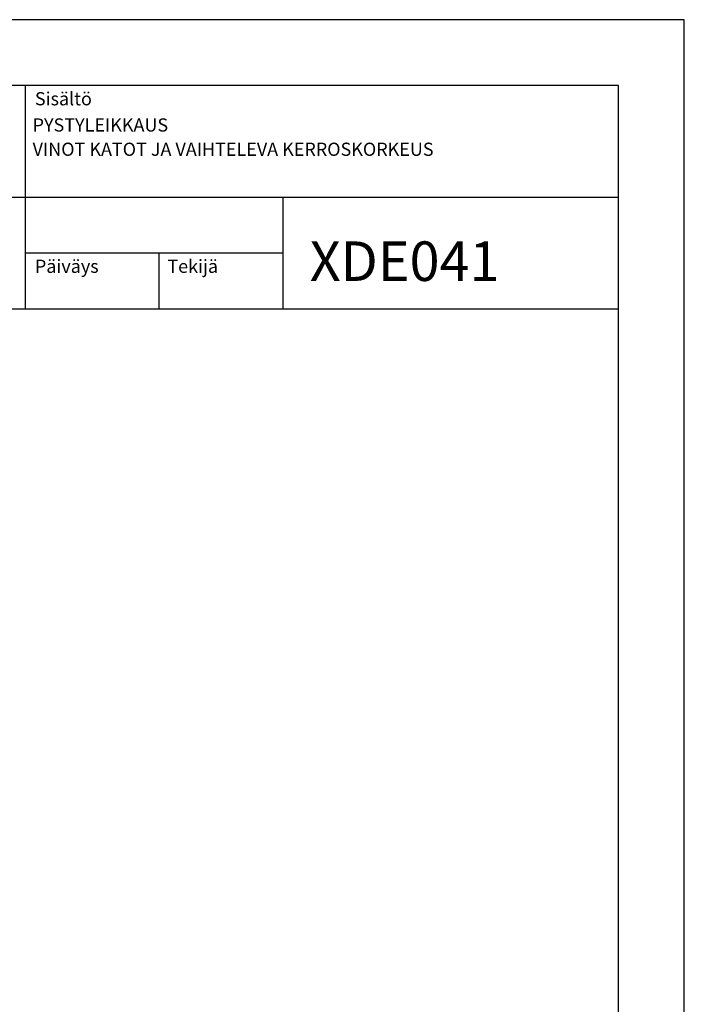
# Model space of a CAD drawing. Units: millimetres. Extents: x 0 to 42000, y 0 to 29700.
# Drawn here: x 31919 to 42000, y 14754 to 29700 of the extents above; entities that cross this region are included whole.
import ezdxf

# ---------------------------------------------------------------- set-up
doc = ezdxf.new("R2010")
doc.units = ezdxf.units.MM
doc.header["$LTSCALE"] = 100
doc.header["$PDSIZE"] = 50
doc.layers.get('DEFPOINTS').update_dxf_attribs({"color": 1, "linetype": 'CONTINUOUS'})
for name, color, linetype in [('R0N010', 7, 'CONTINUOUS'), ('R3RAUD-1', 6, 'CONTINUOUS'), ('R8TXT-1', 6, 'CONTINUOUS'), ('R8TXT-2', 7, 'CONTINUOUS'), ('R8TXT-3', 4, 'CONTINUOUS')]:
    doc.layers.add(name, color=color, linetype=linetype)
doc.styles.add('S', font='Romans.shx', dxfattribs={"width": 0.8})

# ---------------------------------------------------------------- blocks, each defined once
blk = doc.blocks.new('NIMIO 1')
at = {"layer": 'DEFPOINTS'}
blk.add_point((3222.9, 2794.5), dxfattribs=at)
at = {"layer": 'DEFPOINTS', "linetype": 'Continuous'}
blk.add_point((3702.4, 2571.1), dxfattribs=at)
at = {"layer": 'R0N010'}
for p, q in [((3200, 2870), (3200, 2531.3)), ((3403.2, 2615.7), (3403.2, 2531.3))]:
    blk.add_line(p, q, dxfattribs=at)
at = {"layer": 'R0N010', "linetype": 'Continuous'}
for p, q in [((2300, 2700.7), (4100, 2700.7)), ((3591.4, 2531.3), (3591.4, 2700.7)), ((3200, 2616), (3591.4, 2616))]:
    blk.add_line(p, q, dxfattribs=at)
at = {"layer": 'R0N010', "ltscale": 2}
for points in [[(0, 0), (4200, 0), (4200, 2970), (0, 2970)], [(200, 118.3), (4100, 118.3), (4100, 2870), (200, 2870)], [(2300, 2531.3), (4100, 2531.3), (4100, 2870), (2300, 2870)]]:
    blk.add_lwpolyline(points, close=True, dxfattribs=at)
at = {"layer": 'R8TXT-1', "style": 'S'}
for s, p in [('Sisältö', (3215, 2840)), ('Päiväys', (3215, 2585.7)), ('Tekijä', (3415.9, 2585.7))]:
    blk.add_text(s, height=20, dxfattribs=at).set_placement(p)
at = {"layer": 'R8TXT-2', "linetype": 'Continuous', "style": 'S', "width": 0.8}
blk.add_attdef('1:10', (448.1, 2807.5), '', height=25, dxfattribs=at)
at = {"layer": 'R8TXT-2', "linetype": 'Continuous', "style": 'S'}
for tag, p, height in [('NIMI', (3211.5, 2800.2), 20), ('NIMI', (3211.5, 2763.3), 20), ('NIMI', (3211.5, 2725.1), 20), ('01.12.02', (246, 73.6), 25), ('.DWG', (2050, 72.9), 25), ('BETONIKESKUS', (3755.4, 73.6), 25)]:
    blk.add_attdef(tag, p, '', height=height, dxfattribs=at)
at = {"layer": 'R8TXT-3', "linetype": 'Continuous', "style": 'S'}
blk.add_attdef('DN101', (3631.9, 2573.4), '', height=60, dxfattribs=at)

msp = doc.modelspace()

# ---------------------------------------------------------------- block references
at = {"layer": 'R3RAUD-1'}
ref = msp.add_blockref('NIMIO 1', (0, 0), dxfattribs=dict(at, xscale=10, yscale=10, zscale=10))
ref.add_attrib('NIMI', 'PYSTYLEIKKAUS', (32115.3, 28002), dxfattribs={"layer": 'R8TXT-2', "linetype": 'Continuous', "height": 200, "style": 'S'})
ref.add_attrib('NIMI', 'VINOT KATOT JA VAIHTELEVA KERROSKORKEUS', (32115.2, 27633.4), dxfattribs={"layer": 'R8TXT-2', "linetype": 'Continuous', "height": 200, "style": 'S'})
ref.add_attrib('DN101', 'XDE041', (36319.1, 25734.3), dxfattribs={"layer": 'R8TXT-3', "linetype": 'Continuous', "height": 600, "style": 'S'})

doc.saveas('drawing.dxf')
